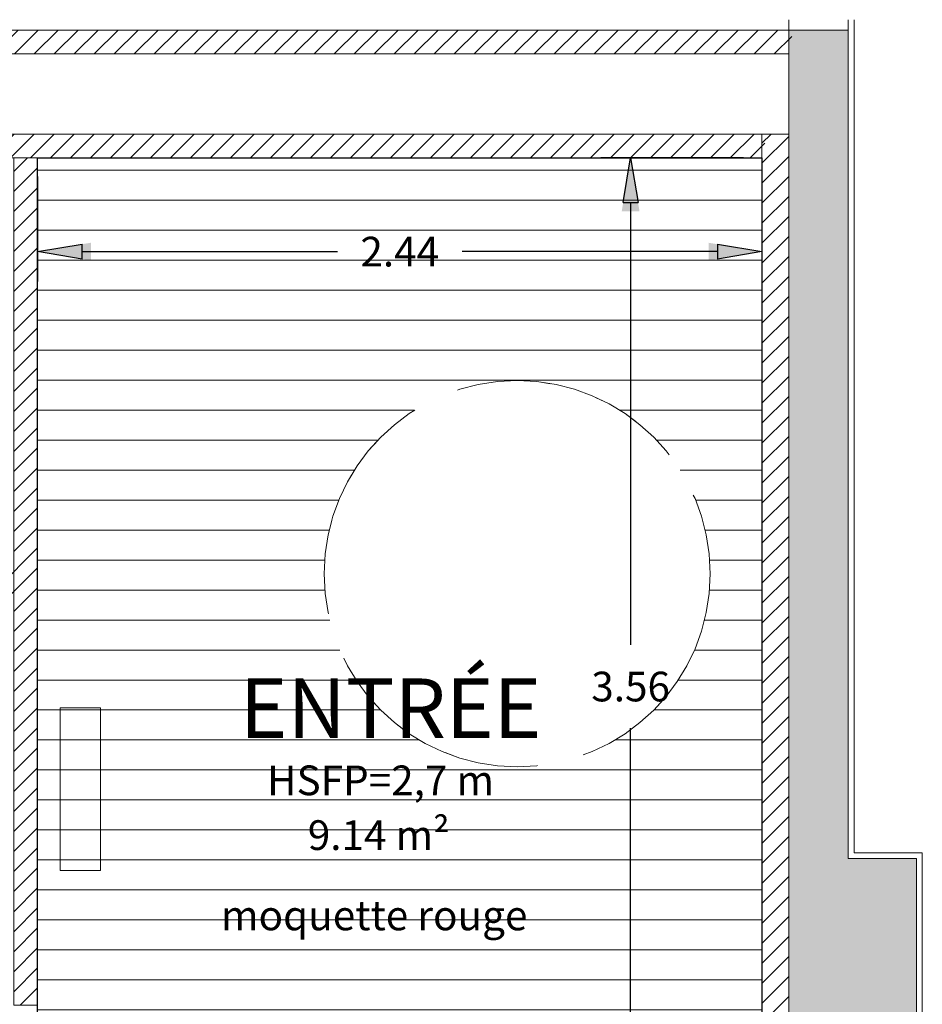
# Model space of a CAD drawing. Units: millimetres. Extents: x -59 to 64, y -2 to 58.
# Drawn here: x -3 to 0, y 5 to 8 of the extents above; entities that cross this region are included whole.
import ezdxf

# ---------------------------------------------------------------- set-up
doc = ezdxf.new("R2010")
doc.units = ezdxf.units.MM
doc.linetypes.add('AXES', pattern=[50.8, 31.75, -6.35, 6.35, -6.35])
doc.linetypes.add('CACHE', pattern=[9.525, 6.35, -3.175])
doc.layers.get('0').update_dxf_attribs({"lineweight": 5})
for name, color, linetype in [('A-Aventive-Etiquettes', 250, 'Continuous'), ('AV Etiquettes', 250, 'Continuous'), ('Ext Cotations', 32, 'Continuous')]:
    doc.layers.add(name, color=color, linetype=linetype)
for name, color, linetype, lineweight in [('AV chauffage', 12, 'Continuous', 9), ('AV Courant Fort', 12, 'Continuous', 9), ('AV Faux Plafond Tech.', 253, 'Continuous', 9), ('AV Plancher Tech', 13, 'Continuous', 9), ('AV Sol rêvetement', 251, 'Continuous', 9), ('AV Surfaces 1er J', 150, 'Continuous', 9), ('Ext_faux Plafond', 253, 'Continuous', 9), ('Ext_Fond de plan', 251, 'Continuous', 15)]:
    doc.layers.add(name, color=color, linetype=linetype, lineweight=lineweight)
doc.layers.add('AV Polylignes', color=10, linetype='Continuous', lineweight=9, plot=False)
doc.styles.get("Standard").update_dxf_attribs({"font": 'isocpeur.ttf'})
doc.dimstyles.get("Standard").update_dxf_attribs({"dimtxt": 0.1, "dimasz": 0.18, "dimexe": 0.1, "dimexo": 0.0625, "dimgap": 0.09, "dimtad": 0, "dimtih": 1, "dimtoh": 1, "dimzin": 0, "dimdsep": 46, "dimtxsty": 'Standard', "dimcen": 0.09, "dimadec": 0, "dimazin": 0, "dimtfac": 1, "dimtofl": 0, "dimtmove": 0, "dimatfit": 3, "dimfxl": 1, "dimtolj": 1, "dimtzin": 0, "dimarcsym": 0})
pattern_1 = [(45, (0.01, 0), (-0.03367596, 0.03367596), [])]

# ---------------------------------------------------------------- blocks, each defined once
blk = doc.blocks.new('_ClosedBlank')
at = {"color": 0, "linetype": 'ByBlock', "lineweight": -2}
for p, q in [((-1, 0.167), (0, 0)), ((-1, 0.167), (-1, -0.167)), ((0, 0), (-1, -0.167))]:
    blk.add_line(p, q, dxfattribs=at)
blk = doc.blocks.new('*D7')
at = {"layer": 'Defpoints', "color": 0, "transparency": 16777216}
for p in [(-2.96, 7.715), (-0.52, 7.715), (-0.52, 7.3994)]:
    blk.add_point(p, dxfattribs=at)
at = {"layer": 'Ext Cotations', "color": 0, "lineweight": -2, "transparency": 16777216}
for p, q in [((-2.96, 7.6525), (-2.96, 7.2994)), ((-0.52, 7.6525), (-0.52, 7.2994)), ((-2.81, 7.3994), (-1.95, 7.3994)), ((-0.67, 7.3994), (-1.53, 7.3994))]:
    blk.add_line(p, q, dxfattribs=at)
at = {"layer": 'Ext Cotations', "color": 0, "lineweight": -2, "transparency": 16777216, "xscale": 0.15, "yscale": 0.15, "zscale": 0.15, "rotation": 180}
blk.add_blockref('_ClosedBlank', (-2.96, 7.3994), dxfattribs=at)
at = {"layer": 'Ext Cotations', "color": 0, "lineweight": -2, "transparency": 16777216, "xscale": 0.15, "yscale": 0.15, "zscale": 0.15}
blk.add_blockref('_ClosedBlank', (-0.52, 7.3994), dxfattribs=at)
at = {"layer": 'Ext Cotations', "color": 0, "transparency": 16777216, "insert": (-1.74, 7.3994), "char_height": 0.1, "attachment_point": 5}
blk.add_mtext('\\A1;2.44', dxfattribs=at)
blk = doc.blocks.new('*D15')
at = {"layer": 'Defpoints', "color": 0, "transparency": 16777216}
for p in [(-0.52, 7.715), (-0.9624, 4.155), (-0.52, 4.155)]:
    blk.add_point(p, dxfattribs=at)
at = {"layer": 'Ext Cotations', "color": 0, "lineweight": -2, "transparency": 16777216}
for p, q in [((-0.5825, 7.715), (-1.0624, 7.715)), ((-0.9624, 7.565), (-0.9624, 6.075)), ((-0.9624, 4.305), (-0.9624, 5.795)), ((-0.5825, 4.155), (-1.0624, 4.155))]:
    blk.add_line(p, q, dxfattribs=at)
at = {"layer": 'Ext Cotations', "color": 0, "lineweight": -2, "transparency": 16777216, "xscale": 0.15, "yscale": 0.15, "zscale": 0.15}
for p, rotation in [((-0.9624, 7.715), 90), ((-0.9624, 4.155), 270)]:
    blk.add_blockref('_ClosedBlank', p, dxfattribs=dict(at, rotation=rotation))
at = {"layer": 'Ext Cotations', "color": 0, "transparency": 16777216, "insert": (-0.9624, 5.935), "char_height": 0.1, "attachment_point": 5}
blk.add_mtext('\\A1;3.56', dxfattribs=at)
blk = doc.blocks.new('*D842')
at = {"layer": 'Defpoints', "color": 0, "transparency": 16777216}
for p in [(-2.96, 7.715), (-0.52, 7.715), (-0.52, 7.3994)]:
    blk.add_point(p, dxfattribs=at)
at = {"layer": 'Ext Cotations', "color": 0, "lineweight": -2, "transparency": 16777216}
for p, q in [((-2.96, 7.6525), (-2.96, 7.2994)), ((-0.52, 7.6525), (-0.52, 7.2994)), ((-2.78, 7.3994), (-1.95, 7.3994)), ((-0.7, 7.3994), (-1.53, 7.3994))]:
    blk.add_line(p, q, dxfattribs=at)
at = {"layer": 'Ext Cotations', "color": 0, "transparency": 16777216}
for points in [[(-2.78, 7.4294), (-2.78, 7.3694), (-2.96, 7.3994)], [(-0.7, 7.4294), (-0.7, 7.3694), (-0.52, 7.3994)]]:
    blk.add_solid(points, dxfattribs=at)
at = {"layer": 'Ext Cotations', "color": 0, "transparency": 16777216, "insert": (-1.74, 7.3994), "char_height": 0.1, "attachment_point": 5}
blk.add_mtext('\\A1;2.44', dxfattribs=at)
blk = doc.blocks.new('*D867')
at = {"layer": 'Defpoints', "color": 0, "transparency": 16777216}
for p in [(-0.52, 7.715), (-0.9624, 4.155), (-0.52, 4.155)]:
    blk.add_point(p, dxfattribs=at)
at = {"layer": 'Ext Cotations', "color": 0, "lineweight": -2, "transparency": 16777216}
for p, q in [((-0.5825, 7.715), (-1.0624, 7.715)), ((-0.9624, 7.535), (-0.9624, 6.075)), ((-0.9624, 4.335), (-0.9624, 5.795)), ((-0.5825, 4.155), (-1.0624, 4.155))]:
    blk.add_line(p, q, dxfattribs=at)
at = {"layer": 'Ext Cotations', "color": 0, "transparency": 16777216}
for points in [[(-0.9924, 7.535), (-0.9324, 7.535), (-0.9624, 7.715)], [(-0.9924, 4.335), (-0.9324, 4.335), (-0.9624, 4.155)]]:
    blk.add_solid(points, dxfattribs=at)
at = {"layer": 'Ext Cotations', "color": 0, "transparency": 16777216, "insert": (-0.9624, 5.935), "char_height": 0.1, "attachment_point": 5}
blk.add_mtext('\\A1;3.56', dxfattribs=at)

msp = doc.modelspace()

# ---------------------------------------------------------------- hatches: boundary and pattern name
at = {"layer": 'AV Faux Plafond Tech.'}
h = msp.add_hatch(dxfattribs=at)
h.set_pattern_fill('ANSI31', color=256, scale=0.0318, angle=135)
h.paths.add_polyline_path([(-2.96, 7.715), (-0.52, 7.715), (-0.52, 4.155), (-1.46, 4.155), (-1.46, 0.29), (-2.96, 0.29)])
edge = h.paths.add_edge_path(flags=16)
edge.add_arc((-1.3444, 6.315), 0.65, 0, 360)
at = {"layer": 'Ext Cotations'}
h = msp.add_hatch(dxfattribs=at)
h.set_pattern_fill('ANSI31', color=256, scale=0.015)
h.paths.add_polyline_path([(-2.96, 7.715), (-3.04, 7.715), (-3.04, 4.8618), (-2.96, 4.8618)])
h.paths.add_polyline_path([(-3.04, 6.3284), (-3.94, 6.3284), (-3.94, 6.9161), (-4.02, 6.9161), (-4.02, 5.715), (-3.94, 5.715), (-3.94, 6.2484), (-3.04, 6.2484)])
h.paths.add_polyline_path([(-5.65, 7.715), (-5.73, 7.715), (-5.73, 4.915), (-5.65, 4.915)])
at = {"layer": 'Ext_Fond de plan'}
h = msp.add_hatch(dxfattribs=at)
h.set_pattern_fill('ANSI31', color=256, scale=0.015)
h.set_pattern_definition(pattern_1)
h.paths.add_polyline_path([(-0.42, 8.145), (-16.4269, 8.145), (-16.4729, 8.065), (-0.42, 8.065)])
h = msp.add_hatch(color=253, dxfattribs=at)
h.dxf.hatch_style = 1
h.paths.add_polyline_path([(-0.43, 8.145), (-0.43, 0.289), (-1.46, 0.289), (-1.46, -0.001), (0, -0.001), (0, 5.3546), (-0.23, 5.3546), (-0.23, 8.145)])
h = msp.add_hatch(dxfattribs=at)
h.set_pattern_fill('ANSI31', color=256, scale=0.015)
h.set_pattern_definition(pattern_1)
h.paths.add_polyline_path([(-16.6422, 7.795), (-16.6853, 7.715), (-4.01, 7.715), (-4.01, 7.7161), (-3.93, 7.7161), (-0.51, 7.715), (-0.51, 7.795)])
h.paths.add_polyline_path([(-5.4347, 7.715), (-5.1147, 7.715), (-5.1147, 7.795), (-5.4347, 7.795)])
h = msp.add_hatch(dxfattribs=at)
h.set_pattern_fill('ANSI31', color=256, scale=0.015)
h.paths.add_polyline_path([(-0.43, 7.795), (-0.52, 7.795), (-0.52, 4.155), (-0.43, 4.155)])
h.paths.add_polyline_path([(-0.43, 4.155), (-1.46, 4.155), (-1.46, 3.561), (-1.46, 3.4429), (-1.33, 3.4429), (-1.33, 4.025), (-0.43, 4.025)])
h.paths.add_polyline_path([(-1.33, 3.4429), (-1.46, 3.4429), (-1.46, 3.1948), (-1.33, 3.1948)])
h.paths.add_polyline_path([(-1.33, 3.1948), (-1.46, 3.1948), (-1.46, 2.9467), (-1.33, 2.9467)])
h.paths.add_polyline_path([(-1.33, 2.9467), (-1.46, 2.9467), (-1.46, 2.6987), (-1.33, 2.6987)])
h.paths.add_polyline_path([(-1.33, 2.6987), (-1.46, 2.6987), (-1.46, 2.4506), (-1.33, 2.4506)])
h.paths.add_polyline_path([(-1.33, 2.4506), (-1.46, 2.4506), (-1.46, 2.2025), (-1.33, 2.2025)])
h.paths.add_polyline_path([(-1.33, 2.2025), (-1.46, 2.2025), (-1.46, 1.9544), (-1.33, 1.9544)])
h.paths.add_polyline_path([(-1.33, 1.9544), (-1.46, 1.9544), (-1.46, 1.7064), (-1.33, 1.7064)])
h.paths.add_polyline_path([(-1.33, 1.7064), (-1.46, 1.7064), (-1.46, 1.48), (-1.33, 1.48)])

# ---------------------------------------------------------------- linework, layer by layer
at = {"layer": 'AV chauffage'}
msp.add_lwpolyline([(-2.8839, 5.3161), (-2.8839, 5.8628), (-2.7478, 5.8628), (-2.7478, 5.3161)], close=True, dxfattribs=at)
at = {"layer": 'AV Courant Fort'}
msp.add_lwpolyline([(-2.8839, 5.3161), (-2.8839, 5.8628), (-2.7478, 5.8628), (-2.7478, 5.3161)], close=True, dxfattribs=at)
at = {"layer": 'AV Faux Plafond Tech.'}
msp.add_lwpolyline([(-2.96, 7.715), (-0.52, 7.715), (-0.52, 4.155), (-1.46, 4.155), (-1.46, 0.29), (-2.96, 0.29)], close=True, dxfattribs=at)
at = {"layer": 'AV Polylignes', "linetype": 'AXES'}
msp.add_lwpolyline([(-2.96, 7.715), (-0.52, 7.715), (-0.52, 4.155), (-1.46, 4.155), (-1.46, 3.875), (-2.96, 3.875), (-2.96, 3.9434), (-3, 3.9434), (-3, 4.7935), (-2.96, 4.7935)], close=True, dxfattribs=at)
at = {"layer": 'Defpoints'}
msp.add_lwpolyline([(-2.96, 7.715), (-0.52, 7.715), (-0.52, 4.155), (-1.46, 4.155), (-1.46, 3.875), (-2.96, 3.875), (-2.96, 3.9434), (-3, 3.9434), (-3, 4.7935), (-2.96, 4.7935)], close=True, dxfattribs=at)
at = {"layer": 'Ext_faux Plafond', "linetype": 'CACHE', "ltscale": 0.1}
msp.add_circle((-1.3444, 6.315), 0.65, dxfattribs=at)
at = {"layer": 'Ext_faux Plafond', "linetype": 'CACHE', "ltscale": 0.05}
msp.add_circle((-1.3444, 6.315), 0.65, dxfattribs=at)
at = {"layer": 'Ext_Fond de plan'}
msp.add_line((-0.52, 7.795), (-16.6522, 7.795), dxfattribs=at)
for points in [[(-0.43, 8.1804), (-0.43, 4.1505)], [(-0.23, 8.1804), (-0.23, 5.3556), (0, 5.3556), (0, -0.004)], [(-0.21, 8.1804), (-0.21, 5.3756), (0.02, 5.3756), (0.02, -0.004)], [(-0.43, 8.145), (-16.4369, 8.145), (-20.0179, 1.9077), (-19.9316, 1.8582), (-19.9683, 1.7944), (-18.9478, 1.2085), (-18.9111, 1.2723), (-18.8189, 1.2194), (-18.9633, 0.9679), (-20.9481, 2.1074), (-20.8037, 2.3589), (-20.7174, 2.3094), (-20.7541, 2.2455), (-20.3127, 1.9921), (-20.2761, 2.056), (-20.1839, 2.003), (-16.6936, 8.0823)], [(-16.6664, 7.715), (-0.52, 7.715), (-0.52, 7.795), (-0.43, 7.795), (-0.43, 8.145)], [(-0.43, 8.145), (-0.43, 0.29), (-1.46, 0.29), (-1.46, 0), (0, 0), (0, 5.3556), (-0.23, 5.3556), (-0.23, 8.145), (-0.43, 8.145)], [(-0.43, 7.795), (-0.52, 7.795), (-0.52, 4.155)], [(-2.96, 7.715), (-2.96, 4.8618), (-3.04, 4.8618), (-3.04, 7.715)]]:
    msp.add_lwpolyline(points, dxfattribs=at)
for points in [[(-0.43, 8.145), (-16.4369, 8.145)], [(-0.43, 8.065), (-16.4829, 8.065)]]:
    msp.add_lwpolyline(points, close=True, dxfattribs=at)
at = {"layer": 'Ext_Fond de plan', "lineweight": 5}
msp.add_lwpolyline([(-2.96, 7.795), (-0.52, 7.795)], dxfattribs=at)

# ---------------------------------------------------------------- texts
at = {"layer": 'A-Aventive-Etiquettes'}
msp.add_text('ENTRÉE', height=0.2, dxfattribs=at).set_placement((-2.2792, 5.7622))
at = {"layer": 'AV Etiquettes'}
msp.add_text('ENTRÉE', height=0.2, dxfattribs=at).set_placement((-2.2792, 5.7622))
at = {"layer": 'AV Faux Plafond Tech.', "color": 7, "linetype": 'CACHE', "ltscale": 0.1}
msp.add_text('HSFP=2,7 m', height=0.1, dxfattribs=at).set_placement((-2.1869, 5.5691))
msp.add_text('HSFP=2,7 m', height=0.1, dxfattribs=at).set_placement((-2.1869, 5.5691))
at = {"layer": 'AV Plancher Tech', "linetype": 'CACHE', "ltscale": 0.1}
msp.add_text('moquette rouge', height=0.1, dxfattribs=at).set_placement((-2.3419, 5.1143))
at = {"layer": 'AV Sol rêvetement', "linetype": 'CACHE', "ltscale": 0.1}
msp.add_text('moquette rouge', height=0.1, dxfattribs=at).set_placement((-2.3419, 5.1143))
at = {"layer": 'AV Surfaces 1er J'}
msp.add_text('9.14 m²', height=0.1, dxfattribs=at).set_placement((-2.0498, 5.3846))
msp.add_text('9.14 m²', height=0.1, dxfattribs=at).set_placement((-2.0498, 5.3846))

# ---------------------------------------------------------------- dimensions: what is measured, and where the dimension line sits
at = {"layer": 'Ext Cotations'}
dim = msp.add_linear_dim(base=(-0.52, 7.3994), p1=(-2.96, 7.715), p2=(-0.52, 7.715), dimstyle='Standard', override={"dimasz": 0.15, "dimdec": 2, "dimblk1": 'ClosedBlank', "dimblk2": 'ClosedBlank', "dimsah": 1}, dxfattribs=at)
dim.commit()
dim.dimension.update_dxf_attribs({"geometry": '*D7', "text_midpoint": (-1.74, 7.3994)})
dim = msp.add_linear_dim(base=(-0.52, 7.3994), p1=(-2.96, 7.715), p2=(-0.52, 7.715), dimstyle='Standard', dxfattribs=at)
dim.commit()
dim.dimension.update_dxf_attribs({"geometry": '*D842', "text_midpoint": (-1.74, 7.3994)})
dim = msp.add_linear_dim(base=(-0.9624, 4.155), p1=(-0.52, 7.715), p2=(-0.52, 4.155), angle=90, dimstyle='Standard', override={"dimasz": 0.15, "dimdec": 2, "dimblk1": 'ClosedBlank', "dimblk2": 'ClosedBlank', "dimsah": 1}, dxfattribs=at)
dim.commit()
dim.dimension.update_dxf_attribs({"geometry": '*D15', "text_midpoint": (-0.9624, 5.935)})
dim = msp.add_linear_dim(base=(-0.9624, 4.155), p1=(-0.52, 7.715), p2=(-0.52, 4.155), angle=90, dimstyle='Standard', dxfattribs=at)
dim.commit()
dim.dimension.update_dxf_attribs({"geometry": '*D867', "text_midpoint": (-0.9624, 5.935)})

doc.saveas('drawing.dxf')
